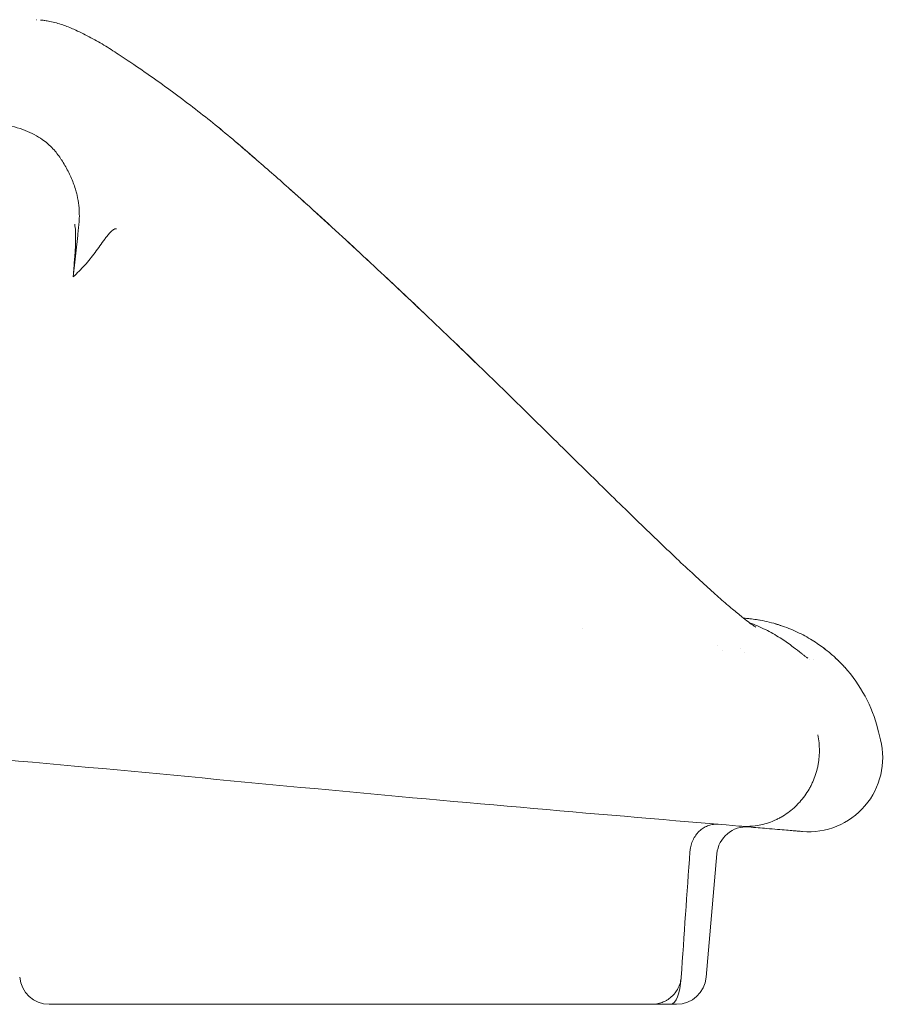
# Model space of a CAD drawing. Units: millimetres. Extents: x 40069 to 65407, y 10884 to 23095.
# Drawn here: x 57550 to 57842, y 19045 to 19377 of the extents above; entities that cross this region are included whole.
import ezdxf

# ---------------------------------------------------------------- set-up
doc = ezdxf.new("R2010")
doc.units = ezdxf.units.MM

msp = doc.modelspace()

# ---------------------------------------------------------------- linework, layer by layer
at = {"color": 0, "linetype": 'Continuous', "lineweight": 0, "extrusion": (0, 1, 0)}
for p, q in [((57784.88, 19095.73), (57781.24, 19054.13)), ((57703.97, 19045), (57569.57, 19045))]:
    msp.add_line(p, q, dxfattribs=at)
at = {"color": 0, "linetype": 'Continuous', "lineweight": 0, "extrusion": (0, 0, -1)}
for centre, radius, start, end in [((-57790.78, 19125.3), 50, 138.1018, 165.6119), ((-57815.83, 19128.19), 25, 166.1678, 274.8876), ((-57794.84, 19094.85), 10, 5.0001, 94.8174), ((-57559.61, 19055), 10, 270, 355), ((-57771.28, 19055), 10, 185.0001, 270.0001)]:
    msp.add_arc(centre, radius, start, end, dxfattribs=at)
at = {"color": 0, "linetype": 'Continuous', "lineweight": 0}
msp.add_arc((57473.09, 19043.8), 377.98, 13.8322, 14.3881, dxfattribs=at)
for centre, major_axis, ratio, start_param, end_param in [((57783.86, 19096.2), (-2.7, -8.1), 0.94384, -1.389959, -1.304316), ((57769.26, 19055), (0, -10), 0.354136, 0, 1.453864), ((57703.97, 19045), (40.84, 0), 0, 0.312772, 1.570786), ((56937.35, 19045), (846.54, 0), 0, 0.223852, 0.312783)]:
    msp.add_ellipse(centre, major_axis=major_axis, ratio=ratio, start_param=start_param, end_param=end_param, dxfattribs=at)
at = {"color": 0, "linetype": 'Continuous', "lineweight": 0, "extrusion": (0, 0, -1)}
msp.add_ellipse((57763.05, 19054.81), major_axis=(9.78, 0.01), ratio=0.996194, start_param=0.070493, end_param=0.100891, dxfattribs=at)
at = {"color": 0, "linetype": 'Continuous', "lineweight": 0}
for points in [[(57555.17, 19377.04), (57555.18, 19377.04), (57555.19, 19377.04), (57555.2, 19377.03)], [(57563.71, 19329.83), (57563.76, 19329.76), (57563.8, 19329.69), (57563.85, 19329.62)], [(57640.78, 19319.94), (57643.27, 19317.73), (57645.74, 19315.51), (57648.19, 19313.29)], [(57696.89, 19267.75), (57699.64, 19265.1), (57702.37, 19262.47), (57705.05, 19259.87)], [(57793.85, 19175.22), (57794.33, 19175.18), (57794.66, 19175.15), (57794.85, 19175.14)], [(57793.85, 19175.22), (57794.19, 19175.19), (57794.52, 19175.16), (57794.85, 19175.14)], [(57794.85, 19175.14), (57796.35, 19175.01), (57797.86, 19174.81), (57799.35, 19174.54)], [(57739.43, 19171.75), (57739.43, 19171.75), (57739.43, 19171.75), (57739.43, 19171.75)], [(57784.98, 19166.04), (57784.98, 19166.04), (57784.98, 19166.04), (57784.98, 19166.04)], [(57786.61, 19164.44), (57786.61, 19164.44), (57786.61, 19164.44), (57786.61, 19164.44)], [(57792.88, 19165), (57792.87, 19165), (57792.87, 19165), (57792.87, 19165)], [(57794.32, 19163.61), (57794.32, 19163.61), (57794.32, 19163.61), (57794.31, 19163.61)], [(57815.12, 19161.94), (57815.12, 19161.94), (57815.12, 19161.94), (57815.12, 19161.94)], [(57816.02, 19161.27), (57816.02, 19161.27), (57816.02, 19161.27), (57816.02, 19161.27)], [(57817.39, 19161.12), (57817.39, 19161.12), (57817.39, 19161.12), (57817.39, 19161.12)], [(57827.93, 19158.77), (57827.92, 19158.77), (57827.92, 19158.77), (57827.92, 19158.77)], [(57775.77, 19096.52), (57774.78, 19082.39), (57773.8, 19068.26), (57772.81, 19054.13)]]:
    msp.add_open_spline(points, degree=3, dxfattribs=at)
for points, knots in [([(57555.18, 19377.04), (57555.18, 19377.04), (57555.18, 19377.04), (57555.18, 19377.04), (57555.18, 19377.04), (57555.18, 19377.04), (57555.18, 19377.04), (57555.18, 19377.04), (57555.18, 19377.04), (57555.18, 19377.04), (57555.18, 19377.04), (57555.18, 19377.04), (57555.18, 19377.04), (57555.18, 19377.04), (57555.18, 19377.04), (57555.19, 19377.04), (57555.2, 19377.03), (57555.21, 19377.03), (57555.21, 19377.03), (57555.21, 19377.03)], [0, 0, 0, 0, 0.00001374, 0.00001374, 0.0000275, 0.0000275, 0.00010088, 0.00010088, 0.00029658, 0.00029658, 0.00081844, 0.00081844, 0.00221036, 0.00221036, 0.00592545, 0.00592545, 0.03071723, 0.03071723, 0.03691347, 0.03691347, 0.03691347, 0.03691347]), ([(57555.2, 19377.03), (57555.2, 19377.03), (57555.2, 19377.03), (57555.2, 19377.03), (57555.2, 19377.03), (57555.2, 19377.03)], [0.2510448884, 0.2510448884, 0.2510448884, 0.2510448884, 0.251242494, 0.251242494, 0.2520425166, 0.2520425166, 0.2520425166, 0.2520425166]), ([(57555.21, 19377.03), (57555.21, 19377.03), (57555.21, 19377.03), (57555.21, 19377.03), (57555.21, 19377.03), (57555.21, 19377.03), (57555.21, 19377.03)], [0.2046333745, 0.2046333745, 0.2046333745, 0.2046333745, 0.20464786197, 0.20464786197, 0.20464786197, 0.20469423156, 0.20469423156, 0.20469423156, 0.20469423156]), ([(57555.21, 19377.03), (57555.23, 19377.03), (57555.25, 19377.03), (57555.28, 19377.03), (57555.29, 19377.03), (57555.29, 19377.03), (57555.29, 19377.03), (57555.29, 19377.03), (57555.29, 19377.03), (57555.29, 19377.03), (57555.29, 19377.03), (57555.29, 19377.03), (57555.29, 19377.03), (57555.29, 19377.03), (57555.29, 19377.03), (57555.29, 19377.03)], [0, 0, 0, 0, 0.07427007, 0.07427007, 0.09895223, 0.09895223, 0.09928719, 0.09928719, 0.09940323, 0.09940323, 0.09943224, 0.09943224, 0.0994681, 0.0994681, 0.09948693, 0.09948693, 0.09948693, 0.09948693]), ([(57556.65, 19376.91), (57556.65, 19376.91), (57556.65, 19376.91), (57556.65, 19376.91), (57556.68, 19376.91), (57556.71, 19376.91), (57556.74, 19376.9), (57556.75, 19376.9), (57556.75, 19376.9), (57556.76, 19376.9), (57556.76, 19376.9), (57556.76, 19376.9), (57556.76, 19376.9), (57556.76, 19376.9), (57556.76, 19376.9), (57556.76, 19376.9), (57556.76, 19376.9), (57556.76, 19376.9), (57556.76, 19376.9), (57556.76, 19376.9), (57556.76, 19376.9), (57556.77, 19376.9)], [0.2113442171, 0.2113442171, 0.2113442171, 0.2113442171, 0.2113718535, 0.2113718535, 0.2113718535, 0.2118521386, 0.2118521386, 0.2118521386, 0.2119121742, 0.2119121742, 0.2119121742, 0.2119271831, 0.2119271831, 0.2119271831, 0.211942192, 0.211942192, 0.211942192, 0.2119722099, 0.2119722099, 0.2119722099, 0.2120596868, 0.2120596868, 0.2120596868, 0.2120596868]), ([(57556.77, 19376.9), (57556.84, 19376.9), (57556.91, 19376.89), (57557.02, 19376.88), (57557.06, 19376.88), (57557.14, 19376.87), (57557.17, 19376.87), (57557.23, 19376.86), (57557.26, 19376.86), (57557.29, 19376.85), (57557.29, 19376.85), (57557.3, 19376.85), (57557.3, 19376.85), (57557.3, 19376.85), (57557.3, 19376.85), (57557.3, 19376.85), (57557.31, 19376.85), (57557.34, 19376.85), (57557.36, 19376.85), (57557.44, 19376.84), (57557.51, 19376.83), (57557.76, 19376.8), (57557.94, 19376.78), (57558.69, 19376.68), (57559.25, 19376.59), (57561.29, 19376.19), (57562.76, 19375.76), (57565.42, 19374.84), (57566.67, 19374.34), (57569.63, 19373.04), (57571.36, 19372.2), (57574.75, 19370.42), (57576.43, 19369.47), (57579.71, 19367.48), (57581.31, 19366.44), (57584.67, 19364.24), (57586.42, 19363.08), (57592.87, 19358.71), (57597.52, 19355.42), (57606.69, 19348.64), (57611.21, 19345.15), (57620.17, 19337.9), (57624.59, 19334.13), (57632.75, 19326.99), (57636.55, 19323.71), (57643.11, 19317.87), (57645.91, 19315.36), (57651.99, 19309.85), (57655.27, 19306.85), (57661.71, 19300.91), (57664.88, 19297.96), (57671.14, 19292.11), (57674.22, 19289.25), (57680.34, 19283.52), (57683.37, 19280.66), (57689.69, 19274.66), (57692.98, 19271.51), (57699.44, 19265.3), (57702.62, 19262.23), (57708.88, 19256.16), (57711.98, 19253.15), (57718.21, 19247.06), (57721.33, 19243.99), (57727.31, 19238.13), (57730.16, 19235.32), (57735.8, 19229.78), (57738.58, 19227.04), (57744.01, 19221.71), (57746.66, 19219.11), (57751.81, 19214.08), (57754.32, 19211.63), (57759.19, 19206.9), (57761.55, 19204.62), (57766.11, 19200.24), (57768.31, 19198.13), (57772.53, 19194.14), (57774.54, 19192.25), (57778.34, 19188.72), (57780.14, 19187.08), (57783.5, 19184.03), (57785.08, 19182.63), (57787.98, 19180.09), (57789.32, 19178.94), (57791.73, 19176.93), (57792.8, 19176.06), (57794.62, 19174.62), (57795.39, 19174.03), (57796.63, 19173.11), (57797.12, 19172.77), (57797.8, 19172.31), (57798.01, 19172.18), (57798.05, 19172.16), (57798.05, 19172.16), (57798.05, 19172.16)], [0, 0, 0, 0, 0.215922, 0.215922, 0.335316, 0.335316, 0.450467, 0.450467, 0.559095, 0.559095, 0.579613, 0.579613, 0.580574, 0.580574, 0.581244, 0.581244, 0.602682, 0.602682, 0.666996, 0.666996, 0.85994, 0.85994, 1.438806, 1.438806, 3.176239, 3.176239, 7.787388, 7.787388, 11.9798, 11.9798, 17.815265, 17.815265, 23.578869, 23.578869, 29.320807, 29.320807, 35.642894, 35.642894, 52.73299, 52.73299, 69.866233, 69.866233, 87.308577, 87.308577, 102.391823, 102.391823, 113.764844, 113.764844, 127.263857, 127.263857, 140.615668, 140.615668, 153.892307, 153.892307, 167.172014, 167.172014, 182.011978, 182.011978, 196.761798, 196.761798, 211.586868, 211.586868, 227.145957, 227.145957, 241.892752, 241.892752, 256.884275, 256.884275, 271.790231, 271.790231, 286.641379, 286.641379, 301.41724, 301.41724, 316.041983, 316.041983, 330.426312, 330.426312, 344.300777, 344.300777, 357.753375, 357.753375, 370.643378, 370.643378, 382.798448, 382.798448, 393.883444, 393.883444, 404.133751, 404.133751, 413.57785, 413.57785, 414.529971, 414.529971, 414.529971, 414.529971]), ([(57556.77, 19376.9), (57556.84, 19376.9), (57556.91, 19376.89), (57557.02, 19376.88), (57557.06, 19376.88), (57557.14, 19376.87), (57557.17, 19376.87), (57557.23, 19376.86), (57557.26, 19376.86), (57557.29, 19376.85), (57557.29, 19376.85), (57557.3, 19376.85), (57557.3, 19376.85), (57557.3, 19376.85), (57557.3, 19376.85), (57557.3, 19376.85), (57557.31, 19376.85), (57557.34, 19376.85), (57557.36, 19376.85), (57557.44, 19376.84), (57557.51, 19376.83), (57557.76, 19376.8), (57557.94, 19376.78), (57558.69, 19376.68), (57559.25, 19376.59), (57561.29, 19376.19), (57562.76, 19375.76), (57565.42, 19374.84), (57566.67, 19374.34), (57569.63, 19373.04), (57571.36, 19372.2), (57574.75, 19370.42), (57576.43, 19369.47), (57579.71, 19367.48), (57581.31, 19366.44), (57584.67, 19364.24), (57586.42, 19363.08), (57592.87, 19358.71), (57597.52, 19355.42), (57606.69, 19348.64), (57611.21, 19345.15), (57620.15, 19337.92), (57624.56, 19334.15), (57628.92, 19330.33)], [0, 0, 0, 0, 0.215922, 0.215922, 0.335316, 0.335316, 0.450467, 0.450467, 0.559095, 0.559095, 0.579613, 0.579613, 0.580574, 0.580574, 0.581244, 0.581244, 0.602682, 0.602682, 0.666996, 0.666996, 0.85994, 0.85994, 1.438805, 1.438805, 3.176239, 3.176239, 7.787387, 7.787387, 11.9798, 11.9798, 17.815264, 17.815264, 23.578868, 23.578868, 29.320806, 29.320806, 35.642893, 35.642893, 52.732989, 52.732989, 69.866232, 69.866232, 87.251845, 87.251845, 87.251845, 87.251845]), ([(57542.95, 19342.12), (57545.59, 19341.56), (57548.21, 19340.89), (57552.82, 19339.19), (57554.85, 19338.24), (57558.09, 19336.14), (57559.38, 19335.08), (57561.49, 19332.9), (57562.36, 19331.8), (57563.34, 19330.39), (57563.53, 19330.11), (57563.71, 19329.84)], [0, 0, 0, 0, 8.124563, 8.124563, 14.785649, 14.785649, 19.725126, 19.725126, 23.903199, 23.903199, 24.900528, 24.900528, 24.900528, 24.900528]), ([(57563.85, 19329.62), (57563.92, 19329.51), (57563.99, 19329.4), (57564.46, 19328.68), (57564.83, 19328.05), (57565.55, 19326.78), (57565.89, 19326.14), (57566.53, 19324.84), (57566.84, 19324.18), (57567.7, 19322.18), (57568.2, 19320.81), (57568.6, 19319.4)], [0.02418466, 0.02418466, 0.02418466, 0.02418466, 0.02456855, 0.02456855, 0.02676902, 0.02676902, 0.0289695, 0.0289695, 0.03116998, 0.03116998, 0.03557093, 0.03557093, 0.03557093, 0.03557093]), ([(57568.6, 19319.4), (57568.74, 19318.9), (57568.87, 19318.39), (57568.99, 19317.88), (57569.26, 19316.71), (57569.46, 19315.53), (57569.59, 19314.34), (57569.79, 19312.46), (57569.83, 19310.57), (57569.68, 19308.64), (57569.65, 19308.31), (57569.62, 19307.98), (57569.59, 19307.66), (57569.59, 19307.64), (57569.59, 19307.63), (57569.58, 19307.62)], [0.03557093, 0.03557093, 0.03557093, 0.03557093, 0.0371305, 0.0371305, 0.0371305, 0.04072134, 0.04072134, 0.04072134, 0.04642355, 0.04642355, 0.04642355, 0.04738713, 0.04738713, 0.04738713, 0.04742337, 0.04742337, 0.04742337, 0.04742337]), ([(57649.15, 19312.43), (57652.29, 19309.57), (57655.41, 19306.71), (57661.62, 19300.99), (57664.71, 19298.12), (57667.76, 19295.26)], [114.381982, 114.381982, 114.381982, 114.381982, 127.263857, 127.263857, 140.25765, 140.25765, 140.25765, 140.25765]), ([(57568.36, 19298.86), (57568.43, 19299.74), (57568.47, 19300.56), (57568.5, 19301.34), (57568.51, 19301.72), (57568.52, 19302.1), (57568.53, 19302.46), (57568.53, 19302.64), (57568.53, 19302.81), (57568.53, 19302.99), (57568.53, 19303.07), (57568.53, 19303.16), (57568.53, 19303.24), (57568.53, 19303.29), (57568.53, 19303.33), (57568.53, 19303.37), (57568.53, 19303.39), (57568.53, 19303.41), (57568.53, 19303.43), (57568.53, 19303.44), (57568.53, 19303.45), (57568.53, 19303.46), (57568.53, 19303.47), (57568.53, 19303.47), (57568.53, 19303.48), (57568.53, 19303.48), (57568.53, 19303.49), (57568.53, 19303.49), (57568.53, 19303.49), (57568.53, 19303.49), (57568.53, 19303.5), (57568.53, 19304.03), (57568.52, 19304.49), (57568.51, 19304.88), (57568.5, 19305.07), (57568.49, 19305.25), (57568.49, 19305.41), (57568.48, 19305.49), (57568.48, 19305.56), (57568.48, 19305.63), (57568.47, 19305.67), (57568.47, 19305.7), (57568.47, 19305.74), (57568.47, 19305.75), (57568.47, 19305.77), (57568.47, 19305.78), (57568.47, 19305.79), (57568.47, 19305.8), (57568.47, 19305.81), (57568.47, 19305.81), (57568.47, 19305.82), (57568.47, 19305.82), (57568.47, 19305.82), (57568.47, 19305.82), (57568.47, 19305.83), (57568.47, 19305.83), (57568.47, 19305.83), (57568.46, 19305.83), (57568.42, 19306.6), (57568.34, 19307.34), (57568.22, 19308.03)], [0, 0, 0, 0, 0.25, 0.25, 0.25, 0.375, 0.375, 0.375, 0.4375, 0.4375, 0.4375, 0.46875, 0.46875, 0.46875, 0.484375, 0.484375, 0.484375, 0.4921875, 0.4921875, 0.4921875, 0.4960937, 0.4960937, 0.4960937, 0.4980469, 0.4980469, 0.4980469, 0.4990234, 0.4990234, 0.4990234, 0.5, 0.5, 0.5, 0.625, 0.625, 0.625, 0.6875, 0.6875, 0.6875, 0.71875, 0.71875, 0.71875, 0.734375, 0.734375, 0.734375, 0.7421875, 0.7421875, 0.7421875, 0.7460937, 0.7460937, 0.7460937, 0.7480469, 0.7480469, 0.7480469, 0.7490234, 0.7490234, 0.7490234, 0.75, 0.75, 0.75, 0.9958169, 0.9958169, 0.9958169, 0.9958169]), ([(57569.58, 19307.62), (57569.55, 19307.32), (57569.52, 19307.02), (57569.49, 19306.73), (57569.47, 19306.57), (57569.45, 19306.41), (57569.43, 19306.25), (57568.85, 19300.94), (57568.28, 19295.63), (57567.7, 19290.32)], [0, 0, 0, 0, 0.00090228, 0.00090228, 0.00090228, 0.00138745, 0.00138745, 0.00138745, 0.01747765, 0.01747765, 0.01747765, 0.01747765]), ([(57582.32, 19306.54), (57582.2, 19306.55), (57582.09, 19306.54), (57581.97, 19306.53), (57581.86, 19306.51), (57581.74, 19306.48), (57581.63, 19306.43), (57581.42, 19306.35), (57581.21, 19306.23), (57581.03, 19306.1), (57580.84, 19305.96), (57580.66, 19305.81), (57580.5, 19305.66), (57580.33, 19305.5), (57580.17, 19305.33), (57580.02, 19305.16), (57579.71, 19304.82), (57579.42, 19304.46), (57579.14, 19304.09), (57578.86, 19303.73), (57578.58, 19303.36), (57578.32, 19302.98), (57577.78, 19302.24), (57577.25, 19301.48), (57576.71, 19300.73), (57576.18, 19299.98), (57575.63, 19299.24), (57575.08, 19298.51), (57573.97, 19297.04), (57572.8, 19295.61), (57571.58, 19294.24), (57570.35, 19292.87), (57569.06, 19291.57), (57567.7, 19290.32)], [0, 0, 0, 0, 0.00034755, 0.00034755, 0.00034755, 0.00069511, 0.00069511, 0.00069511, 0.00139022, 0.00139022, 0.00139022, 0.00208533, 0.00208533, 0.00208533, 0.00278043, 0.00278043, 0.00278043, 0.00417065, 0.00417065, 0.00417065, 0.00556087, 0.00556087, 0.00556087, 0.0083413, 0.0083413, 0.0083413, 0.01112173, 0.01112173, 0.01112173, 0.0166826, 0.0166826, 0.0166826, 0.02224347, 0.02224347, 0.02224347, 0.02224347]), ([(57567.7, 19290.32), (57567.72, 19290.56), (57567.73, 19290.79), (57567.75, 19291.03), (57567.76, 19291.14), (57567.77, 19291.26), (57567.78, 19291.37), (57567.85, 19292.26), (57567.92, 19293.14), (57567.98, 19294.02), (57568.05, 19294.86), (57568.11, 19295.7), (57568.18, 19296.53), (57568.21, 19296.94), (57568.24, 19297.34), (57568.27, 19297.75), (57568.3, 19298.12), (57568.33, 19298.49), (57568.36, 19298.86)], [0, 0, 0, 0, 0.000779211, 0.000779211, 0.000779211, 0.001159013, 0.001159013, 0.001159013, 0.004095445, 0.004095445, 0.004095445, 0.006876233, 0.006876233, 0.006876233, 0.008216316, 0.008216316, 0.008216316, 0.009432061, 0.009432061, 0.009432061, 0.009432061]), ([(57673.26, 19290.14), (57674.61, 19288.89), (57675.95, 19287.64), (57680.25, 19283.6), (57683.19, 19280.83), (57686.09, 19278.08)], [148.096655, 148.096655, 148.096655, 148.096655, 153.892307, 153.892307, 166.782852, 166.782852, 166.782852, 166.782852]), ([(57781.7, 19185.66), (57781.75, 19185.62), (57781.79, 19185.58), (57783.5, 19184.03), (57785.08, 19182.63), (57787.98, 19180.09), (57789.32, 19178.94), (57791.73, 19176.93), (57792.8, 19176.06), (57793.78, 19175.27), (57793.82, 19175.25), (57793.85, 19175.22)], [343.907293, 343.907293, 343.907293, 343.907293, 344.300777, 344.300777, 357.753375, 357.753375, 370.643378, 370.643378, 382.798448, 382.798448, 383.241525, 383.241525, 383.241525, 383.241525]), ([(57794.85, 19175.14), (57796.91, 19174.96), (57798.97, 19174.65), (57803.04, 19173.79), (57805.05, 19173.23), (57808.94, 19171.88), (57810.83, 19171.09), (57814.37, 19169.36), (57816.04, 19168.42), (57819.04, 19166.51), (57820.4, 19165.54), (57822.73, 19163.72), (57823.74, 19162.86), (57825.06, 19161.66), (57825.48, 19161.26), (57825.85, 19160.9)], [0.000001, 0.000001, 0.000001, 0.000001, 6.220438, 6.220438, 12.469883, 12.469883, 18.603174, 18.603174, 24.43545, 24.43545, 29.73184, 29.73184, 34.360833, 34.360833, 36.726123, 36.726123, 36.726123, 36.726123]), ([(57795.99, 19173.58), (57796.16, 19173.52), (57796.34, 19173.46), (57798.34, 19172.73), (57800.15, 19171.93), (57803.57, 19170.17), (57805.18, 19169.22), (57808.08, 19167.34), (57809.39, 19166.41), (57811.6, 19164.75), (57812.54, 19164.01), (57813.67, 19163.13), (57813.96, 19162.9), (57814.45, 19162.53), (57814.65, 19162.38), (57814.97, 19162.13), (57815.1, 19162.04), (57815.3, 19161.9), (57815.38, 19161.85), (57815.47, 19161.79), (57815.5, 19161.78), (57815.5, 19161.77), (57815.5, 19161.77), (57815.5, 19161.77)], [12.443341, 12.443341, 12.443341, 12.443341, 13.038942, 13.038942, 19.30452, 19.30452, 24.980624, 24.980624, 29.712806, 29.712806, 33.403084, 33.403084, 34.804798, 34.804798, 35.959132, 35.959132, 36.929759, 36.929759, 37.756029, 37.756029, 38.454072, 38.454072, 38.531681, 38.531681, 38.531681, 38.531681]), ([(57804.58, 19173.32), (57805.4, 19173.08), (57806.21, 19172.82), (57808.94, 19171.88), (57810.83, 19171.09), (57814.37, 19169.36), (57816.04, 19168.42), (57819.04, 19166.51), (57820.4, 19165.54), (57822.73, 19163.72), (57823.74, 19162.86), (57825.36, 19161.38), (57826.03, 19160.74), (57827.02, 19159.74), (57827.38, 19159.36), (57827.83, 19158.87), (57827.95, 19158.74), (57827.97, 19158.72), (57827.97, 19158.72), (57827.97, 19158.72), (57827.97, 19158.72), (57827.97, 19158.72), (57827.97, 19158.72), (57827.97, 19158.72)], [9.9123, 9.9123, 9.9123, 9.9123, 12.469577, 12.469577, 18.601127, 18.601127, 24.436206, 24.436206, 29.727328, 29.727328, 34.357609, 34.357609, 38.336545, 38.336545, 41.793744, 41.793744, 44.897565, 44.897565, 44.944048, 44.944048, 44.963447, 44.963447, 44.963494, 44.963494, 44.963494, 44.963494]), ([(57827, 19159.75), (57827.26, 19159.49), (57827.46, 19159.27), (57827.64, 19159.08), (57827.66, 19159.05), (57827.68, 19159.03)], [39.54925, 39.54925, 39.54925, 39.54925, 41.791572, 41.791572, 42.108375, 42.108375, 42.108375, 42.108375]), ([(57818.91, 19135.87), (57819.1, 19134.99), (57819.24, 19134.09), (57819.33, 19133.19), (57819.42, 19132.3), (57819.47, 19131.4), (57819.46, 19130.51), (57819.46, 19129.61), (57819.41, 19128.71), (57819.32, 19127.81), (57819.27, 19127.36), (57819.21, 19126.91), (57819.14, 19126.46), (57819.07, 19126.01), (57818.98, 19125.57), (57818.89, 19125.12), (57818.51, 19123.35), (57817.95, 19121.63), (57817.21, 19119.98), (57817.03, 19119.57), (57816.83, 19119.16), (57816.63, 19118.75), (57816.42, 19118.34), (57816.2, 19117.94), (57815.97, 19117.55), (57815.52, 19116.76), (57815.03, 19116), (57814.5, 19115.28), (57813.97, 19114.55), (57813.4, 19113.85), (57812.8, 19113.18), (57812.5, 19112.85), (57812.19, 19112.52), (57811.87, 19112.2), (57811.55, 19111.88), (57811.22, 19111.57), (57810.89, 19111.27), (57809.54, 19110.06), (57808.09, 19109.02), (57806.55, 19108.15), (57806.16, 19107.93), (57805.77, 19107.72), (57805.37, 19107.52), (57804.97, 19107.32), (57804.57, 19107.13), (57804.16, 19106.95), (57803.34, 19106.6), (57802.5, 19106.29), (57801.66, 19106.03), (57799.98, 19105.52), (57798.26, 19105.19), (57796.49, 19105.05)], [-0.0000805, -0.0000805, -0.0000805, -0.0000805, 0.00266153, 0.00266153, 0.00266153, 0.00540356, 0.00540356, 0.00540356, 0.00814559, 0.00814559, 0.00814559, 0.0095166, 0.0095166, 0.0095166, 0.01088762, 0.01088762, 0.01088762, 0.01637167, 0.01637167, 0.01637167, 0.01774269, 0.01774269, 0.01774269, 0.0191137, 0.0191137, 0.0191137, 0.02185573, 0.02185573, 0.02185573, 0.02459776, 0.02459776, 0.02459776, 0.02596878, 0.02596878, 0.02596878, 0.02733979, 0.02733979, 0.02733979, 0.03282385, 0.03282385, 0.03282385, 0.03419487, 0.03419487, 0.03419487, 0.03556588, 0.03556588, 0.03556588, 0.03830791, 0.03830791, 0.03830791, 0.04379197, 0.04379197, 0.04379197, 0.04379197]), ([(57474.29, 19132.23), (57482.53, 19131.82), (57535.16, 19128.92), (57655.4, 19116.71), (57747.13, 19108.95), (57792.26, 19105.11)], [0.4366518, 0.4366518, 0.4366518, 0.4366518, 0.4770368, 0.6889194, 0.9082207, 0.9082207, 0.9082207, 0.9082207]), ([(57785.32, 19105.7), (57784.77, 19105.75), (57784.22, 19105.74), (57783.68, 19105.67), (57783.41, 19105.64), (57783.14, 19105.59), (57782.88, 19105.53), (57782.61, 19105.47), (57782.35, 19105.39), (57782.1, 19105.31), (57781.58, 19105.13), (57781.08, 19104.91), (57780.6, 19104.63), (57780.11, 19104.35), (57779.66, 19104.02), (57779.23, 19103.64), (57779.01, 19103.46), (57778.8, 19103.26), (57778.6, 19103.05), (57778.4, 19102.83), (57778.21, 19102.61), (57778.02, 19102.38), (57777.65, 19101.91), (57777.32, 19101.4), (57777.03, 19100.86), (57776.89, 19100.59), (57776.75, 19100.3), (57776.63, 19100.01), (57776.5, 19099.72), (57776.39, 19099.43), (57776.29, 19099.12), (57776.1, 19098.52), (57775.95, 19097.9), (57775.85, 19097.25)], [-0.00002492, -0.00002492, -0.00002492, -0.00002492, 0.00194341, 0.00194341, 0.00194341, 0.00292758, 0.00292758, 0.00292758, 0.00391175, 0.00391175, 0.00391175, 0.00588009, 0.00588009, 0.00588009, 0.00784842, 0.00784842, 0.00784842, 0.00883259, 0.00883259, 0.00883259, 0.00981676, 0.00981676, 0.00981676, 0.0117851, 0.0117851, 0.0117851, 0.01276926, 0.01276926, 0.01276926, 0.01375343, 0.01375343, 0.01375343, 0.01572177, 0.01572177, 0.01572177, 0.01572177]), ([(57792.26, 19105.11), (57792.58, 19105.08), (57792.9, 19105.06), (57793.24, 19105.04), (57793.58, 19105.02), (57793.93, 19105.01), (57794.29, 19105), (57794.65, 19104.99), (57795.02, 19104.99), (57795.39, 19105), (57795.57, 19105), (57795.76, 19105.01), (57795.94, 19105.02), (57796.13, 19105.03), (57796.31, 19105.04), (57796.49, 19105.05)], [0, 0, 0, 0, 0.001108403, 0.001108403, 0.001108403, 0.002216806, 0.002216806, 0.002216806, 0.003325208, 0.003325208, 0.003325208, 0.00387941, 0.00387941, 0.00387941, 0.004433611, 0.004433611, 0.004433611, 0.004433611]), ([(57813.7, 19103.28), (57813.7, 19103.28), (57813.25, 19103.32), (57812.35, 19103.4), (57811.9, 19103.44), (57811.33, 19103.49), (57810.66, 19103.54), (57809.99, 19103.6), (57809.2, 19103.67), (57808.31, 19103.74), (57806.52, 19103.9), (57804.29, 19104.09), (57801.61, 19104.31), (57799.83, 19104.47), (57797.86, 19104.63), (57795.68, 19104.82)], [0, 0, 0, 0, 0.0434368, 0.0434368, 0.0434368, 0.0651552, 0.0651552, 0.0651552, 0.0868736, 0.0868736, 0.0868736, 0.1303103, 0.1303103, 0.1303103, 0.1592321, 0.1592321, 0.1592321, 0.1592321]), ([(57772.78, 19053.84), (57772.72, 19053.23), (57772.6, 19052.63), (57772.43, 19052.05), (57772.34, 19051.76), (57772.24, 19051.47), (57772.13, 19051.19), (57772.02, 19050.91), (57771.89, 19050.63), (57771.75, 19050.36), (57771.47, 19049.82), (57771.14, 19049.31), (57770.76, 19048.83), (57770.39, 19048.35), (57769.96, 19047.9), (57769.5, 19047.5), (57769.04, 19047.1), (57768.55, 19046.74), (57768.03, 19046.43), (57767.76, 19046.27), (57767.49, 19046.13), (57767.21, 19046), (57766.94, 19045.87), (57766.66, 19045.75), (57766.37, 19045.64), (57765.8, 19045.43), (57765.21, 19045.27), (57764.61, 19045.16), (57764, 19045.06), (57763.39, 19045), (57762.77, 19045)], [0.00029381, 0.00029381, 0.00029381, 0.00029381, 0.00211709, 0.00211709, 0.00211709, 0.00302872, 0.00302872, 0.00302872, 0.00394036, 0.00394036, 0.00394036, 0.00576363, 0.00576363, 0.00576363, 0.00758691, 0.00758691, 0.00758691, 0.00941018, 0.00941018, 0.00941018, 0.01032182, 0.01032182, 0.01032182, 0.01123346, 0.01123346, 0.01123346, 0.01305673, 0.01305673, 0.01305673, 0.01488, 0.01488, 0.01488, 0.01488]), ([(57769.26, 19045), (57768.38, 19045), (57767.56, 19045), (57766.81, 19045), (57766.05, 19045), (57765.4, 19045), (57764.83, 19045), (57764.55, 19045), (57764.29, 19045), (57764.07, 19045), (57763.84, 19045), (57763.65, 19045), (57763.48, 19045), (57763.4, 19045), (57763.33, 19045), (57763.26, 19045), (57763.19, 19045), (57763.14, 19045), (57763.09, 19045), (57763.03, 19045), (57762.98, 19045), (57762.93, 19045), (57762.88, 19045), (57762.83, 19045), (57762.77, 19045)], [0, 0, 0, 0, 0.00280249, 0.00280249, 0.00280249, 0.00560498, 0.00560498, 0.00560498, 0.00700623, 0.00700623, 0.00700623, 0.00840747, 0.00840747, 0.00840747, 0.00910809, 0.00910809, 0.00910809, 0.00980872, 0.00980872, 0.00980872, 0.01050934, 0.01050934, 0.01050934, 0.01120996, 0.01120996, 0.01120996, 0.01120996]), ([(57771.28, 19045), (57771.27, 19045), (57771.26, 19045), (57771.24, 19045), (57771.22, 19045), (57771.19, 19045), (57771.14, 19045), (57771.06, 19045), (57770.93, 19045), (57770.77, 19045), (57770.43, 19045), (57769.93, 19045), (57769.26, 19045)], [0, 0, 0, 0, 0.00519407, 0.00519407, 0.00519407, 0.01038815, 0.01038815, 0.01038815, 0.02077629, 0.02077629, 0.02077629, 0.04155259, 0.04155259, 0.04155259, 0.04155259])]:
    msp.add_open_spline(points, degree=3, knots=knots, dxfattribs=at)
for points in [[(57559.61, 19045), (57559.61, 19045), (57560.63, 19045), (57562.52, 19045)], [(57562.52, 19045), (57564.41, 19045), (57566.88, 19045), (57569.57, 19045)]]:
    msp.add_rational_spline(points, [1, 0.949736400522, 0.949736400522, 1], degree=3, dxfattribs=at)

doc.saveas('drawing.dxf')
